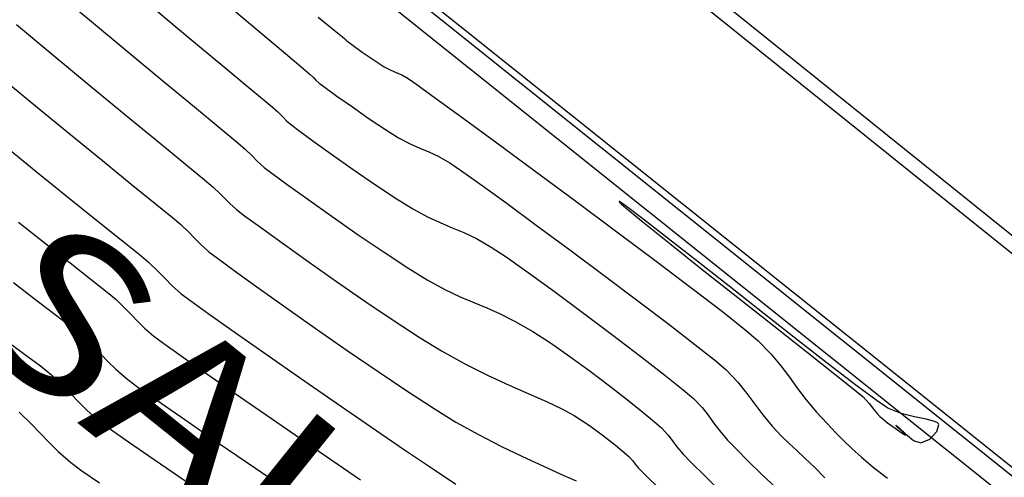
# Model space of a CAD drawing. Units: metres. Extents: x 241886 to 272603, y 8661449 to 8669241.
# Drawn here: x 264253 to 264291, y 8665324 to 8665342 of the extents above; entities that cross this region are included whole.
import ezdxf

# ---------------------------------------------------------------- set-up
doc = ezdxf.new("R2010")
doc.units = ezdxf.units.M
doc.linetypes.add('ACAD_ISO03W100', pattern=[30, 12, -18])
doc.linetypes.add('CENTER2', pattern=[1.125, 0.75, -0.125, 0.125, -0.125])
for name, color, linetype in [('0 CASCO BD', 252, 'Continuous'), ('0 SS EJE SANTA', 7, 'Continuous'), ('0 SSV SANTAROSA', 7, 'Continuous'), ('01_PTO', 7, 'Continuous'), ('05_PERF', 7, 'Continuous'), ('BERMA CENTRAL', 2, 'Continuous'), ('C-ROAD-CNTR-N', 92, 'Continuous'), ('Señalizacion', 252, 'Continuous'), ('TEXTOS CALLES JR', 2, 'Continuous'), ('TOP_Veredas', 252, 'Continuous'), ('VEREDA', 1, 'Continuous')]:
    doc.layers.add(name, color=color, linetype=linetype)
for name, color, linetype, true_color in [('00 SS MURO NJ SANT', 7, 'Continuous', 0xb3b3b3), ('02_TIN Mn', 7, 'Continuous', 0x757500), ('02_TIN My', 7, 'Continuous', 0xad5700), ('BARANDA SOMBRA', 7, 'Continuous', 0x8c8c8c)]:
    doc.layers.add(name, color=color, linetype=linetype, true_color=true_color)
doc.styles.add('L140_E1-2000', font='romans.shx', dxfattribs={"height": 6.4})

# ---------------------------------------------------------------- blocks, each defined once
blk = doc.blocks.new('LOTES')
at = {"layer": 'TOP_Veredas', "flags": 128}
blk.add_lwpolyline([(269051.84, 8665504.065), (269099.847, 8665469.208), (269132.048, 8665445.375), (269159.726, 8665424.557), (269181.298, 8665408.332), (269205.387, 8665390.61), (269234.961, 8665370.088), (269247.218, 8665360.507), (269257.16, 8665351.494), (269284.667, 8665329.474), (269321.276, 8665300.173), (269349.619, 8665277.99), (269378.895, 8665255.925), (269406.193, 8665235.88), (269461.535, 8665195.262), (269501.314, 8665165.83), (269530.857, 8665144.823), (269531.251, 8665145.664), (269532.502, 8665144.82)], dxfattribs=at)
blk = doc.blocks.new('LOTESS')
at = {"layer": 'TOP_Veredas', "linetype": 'Continuous'}
blk.add_blockref('LOTES', (-0.003, 0), dxfattribs=at)
blk = doc.blocks.new('TIN 023')
at = {"layer": '02_TIN Mn', "linetype": 'Continuous', "lineweight": -3}
for points, elevation in [([(259252.502, 8665329.315), (259253.247, 8665328.771), (259253.855, 8665328.321), (259254.274, 8665327.981), (259254.695, 8665327.58), (259255.016, 8665327.246), (259255.305, 8665326.938), (259255.634, 8665326.614), (259256.07, 8665326.234), (259256.486, 8665325.924), (259257.22, 8665325.409), (259258.201, 8665324.734), (259259.361, 8665323.943)], 25.5), ([(259252.82, 8665331.501), (259253.723, 8665330.806), (259254.512, 8665330.205), (259255.127, 8665329.73), (259255.51, 8665329.416), (259255.888, 8665329.055), (259256.176, 8665328.755), (259256.436, 8665328.478), (259256.732, 8665328.187), (259257.124, 8665327.845), (259257.526, 8665327.547), (259258.297, 8665327.003), (259259.362, 8665326.264), (259260.644, 8665325.381), (259262.068, 8665324.403), (259263.558, 8665323.383)], 26), ([(259253.019, 8665333.808), (259254.042, 8665332.994), (259254.986, 8665332.251), (259255.792, 8665331.619), (259256.398, 8665331.139), (259256.745, 8665330.85), (259257.081, 8665330.53), (259257.337, 8665330.264), (259257.568, 8665330.018), (259257.83, 8665329.76), (259258.178, 8665329.456), (259258.561, 8665329.172), (259259.319, 8665328.635), (259260.375, 8665327.896), (259261.654, 8665327.008), (259263.08, 8665326.022), (259264.577, 8665324.991), (259266.07, 8665323.965)], 26.5), ([(259252.482, 8665336.737), (259253.695, 8665335.743), (259254.893, 8665334.774), (259255.998, 8665333.887), (259256.933, 8665333.139), (259257.62, 8665332.586), (259257.981, 8665332.285), (259258.334, 8665331.944), (259258.598, 8665331.665), (259258.865, 8665331.392), (259259.232, 8665331.068), (259259.593, 8665330.798), (259260.301, 8665330.29), (259261.284, 8665329.595), (259262.468, 8665328.765), (259263.78, 8665327.85), (259265.149, 8665326.902), (259266.499, 8665325.972), (259267.76, 8665325.111), (259268.857, 8665324.371), (259269.717, 8665323.802)], 27), ([(259252.944, 8665341.365), (259254.333, 8665340.206), (259255.758, 8665339.025), (259257.133, 8665337.891), (259258.375, 8665336.87), (259259.398, 8665336.029), (259260.119, 8665335.434), (259260.452, 8665335.154), (259260.703, 8665334.913), (259260.889, 8665334.715), (259261.079, 8665334.52), (259261.339, 8665334.291), (259261.649, 8665334.055), (259262.251, 8665333.614), (259263.08, 8665333.015), (259264.071, 8665332.309), (259265.159, 8665331.545), (259266.278, 8665330.771), (259267.364, 8665330.038), (259268.35, 8665329.394), (259269.172, 8665328.889), (259270.078, 8665328.387), (259270.944, 8665327.954), (259271.756, 8665327.578), (259272.504, 8665327.247), (259273.174, 8665326.951), (259273.755, 8665326.678), (259274.234, 8665326.416), (259274.816, 8665326.036), (259275.351, 8665325.648), (259275.805, 8665325.293), (259276.145, 8665325.01), (259276.336, 8665324.839), (259276.47, 8665324.692), (259276.563, 8665324.562), (259276.69, 8665324.407), (259276.941, 8665324.158), (259277.521, 8665323.589)], 28), ([(259254.276, 8665342.757), (259255.722, 8665341.549), (259257.164, 8665340.349), (259258.527, 8665339.217), (259259.736, 8665338.214), (259260.716, 8665337.401), (259261.391, 8665336.839), (259261.687, 8665336.589), (259261.939, 8665336.342), (259262.132, 8665336.138), (259262.393, 8665335.902), (259262.687, 8665335.679), (259263.268, 8665335.255), (259264.061, 8665334.685), (259264.992, 8665334.025), (259265.988, 8665333.332), (259266.975, 8665332.66), (259267.878, 8665332.066), (259268.624, 8665331.605), (259269.297, 8665331.235), (259269.876, 8665330.958), (259270.396, 8665330.736), (259270.896, 8665330.531), (259271.413, 8665330.305), (259271.985, 8665330.02), (259272.651, 8665329.638), (259273.33, 8665329.199), (259274.073, 8665328.682), (259274.838, 8665328.122), (259275.585, 8665327.556), (259276.272, 8665327.02), (259276.858, 8665326.55), (259277.302, 8665326.182), (259277.563, 8665325.952), (259277.813, 8665325.686), (259277.986, 8665325.458), (259278.154, 8665325.225), (259278.39, 8665324.943), (259278.687, 8665324.641), (259279.231, 8665324.104), (259279.944, 8665323.408)], 28.5), ([(259257.986, 8665342.155), (259259.487, 8665340.899), (259260.817, 8665339.788), (259261.89, 8665338.891), (259262.62, 8665338.28), (259262.922, 8665338.024), (259263.11, 8665337.84), (259263.253, 8665337.689), (259263.447, 8665337.513), (259263.716, 8665337.311), (259264.252, 8665336.921), (259264.973, 8665336.405), (259265.798, 8665335.825), (259266.645, 8665335.243), (259267.432, 8665334.721), (259268.076, 8665334.321), (259268.652, 8665334.008), (259269.138, 8665333.782), (259269.578, 8665333.6), (259270.016, 8665333.415), (259270.498, 8665333.183), (259271.067, 8665332.86), (259271.641, 8665332.48), (259272.473, 8665331.891), (259273.482, 8665331.155), (259274.589, 8665330.333), (259275.714, 8665329.486), (259276.777, 8665328.675), (259277.697, 8665327.96), (259278.395, 8665327.403), (259278.79, 8665327.065), (259279.117, 8665326.724), (259279.353, 8665326.43), (259279.555, 8665326.147), (259279.782, 8665325.842), (259280.09, 8665325.48), (259280.426, 8665325.13), (259280.878, 8665324.68), (259281.401, 8665324.171), (259281.952, 8665323.641)], 29), ([(259260.919, 8665342.185), (259262.196, 8665341.111), (259263.212, 8665340.257), (259263.891, 8665339.685), (259264.158, 8665339.459), (259264.28, 8665339.339), (259264.374, 8665339.239), (259264.501, 8665339.125), (259264.724, 8665338.957), (259265.173, 8665338.632), (259265.764, 8665338.213), (259266.409, 8665337.765), (259267.026, 8665337.352), (259267.527, 8665337.037), (259267.972, 8665336.8), (259268.339, 8665336.636), (259268.68, 8665336.495), (259269.045, 8665336.328), (259269.484, 8665336.082), (259269.894, 8665335.804), (259270.629, 8665335.279), (259271.617, 8665334.56), (259272.787, 8665333.7), (259274.066, 8665332.752), (259275.383, 8665331.769), (259276.665, 8665330.803), (259277.842, 8665329.909), (259278.84, 8665329.138), (259279.589, 8665328.543), (259280.017, 8665328.178), (259280.478, 8665327.697), (259280.83, 8665327.262), (259281.128, 8665326.852), (259281.43, 8665326.444), (259281.79, 8665326.016), (259282.151, 8665325.633), (259282.448, 8665325.34), (259282.728, 8665325.078), (259283.035, 8665324.794), (259283.416, 8665324.43), (259283.803, 8665324.042)], 29.5)]:
    blk.add_lwpolyline(points, dxfattribs=dict(at, elevation=elevation))
at = {"layer": '02_TIN Mn', "linetype": 'Continuous', "lineweight": -3, "elevation": 30.5}
blk.add_lwpolyline([(259288.158, 8665326.083), (259288.146, 8665326.108), (259288.094, 8665326.154), (259287.955, 8665326.211), (259287.676, 8665326.277), (259287.222, 8665326.367), (259286.712, 8665326.496), (259286.211, 8665326.697), (259285.795, 8665326.976), (259285.033, 8665327.544), (259284.007, 8665328.334), (259282.796, 8665329.278), (259281.481, 8665330.31), (259280.144, 8665331.363), (259278.865, 8665332.37), (259277.725, 8665333.264), (259276.805, 8665333.979), (259276.282, 8665334.376), (259276.041, 8665334.549), (259275.962, 8665334.598), (259275.949, 8665334.6), (259275.955, 8665334.586), (259276.031, 8665334.51), (259276.289, 8665334.287), (259276.864, 8665333.813), (259277.88, 8665332.995), (259279.122, 8665332.006), (259280.482, 8665330.929), (259281.852, 8665329.847), (259283.124, 8665328.844), (259284.19, 8665328.002), (259284.94, 8665327.405), (259285.266, 8665327.137), (259285.499, 8665326.882), (259285.676, 8665326.656), (259285.797, 8665326.504), (259285.907, 8665326.388), (259286.027, 8665326.281), (259286.2, 8665326.144), (259286.482, 8665325.932), (259286.751, 8665325.742), (259286.883, 8665325.676), (259286.794, 8665325.782), (259286.601, 8665325.947), (259286.512, 8665326.053), (259286.629, 8665325.958), (259286.879, 8665325.715), (259287.186, 8665325.471), (259287.471, 8665325.372), (259287.809, 8665325.52), (259288.078, 8665325.806), (259288.158, 8665326.083)], close=True, dxfattribs=at)
at = {"layer": '02_TIN My', "linetype": 'Continuous', "lineweight": -3}
for points, elevation in [([(259253.039, 8665326.546), (259253.502, 8665326.105), (259253.855, 8665325.737), (259254.174, 8665325.397), (259254.536, 8665325.041), (259255.016, 8665324.622), (259255.439, 8665324.306), (259256.104, 8665323.843)], 25), ([(259252.498, 8665339.229), (259253.737, 8665338.2), (259255.002, 8665337.161), (259256.221, 8665336.165), (259257.324, 8665335.269), (259258.238, 8665334.525), (259258.893, 8665333.991), (259259.216, 8665333.72), (259259.518, 8665333.428), (259259.744, 8665333.19), (259259.972, 8665332.956), (259260.286, 8665332.679), (259260.613, 8665332.431), (259261.246, 8665331.968), (259262.122, 8665331.338), (259263.177, 8665330.588), (259264.347, 8665329.764), (259265.571, 8665328.912), (259266.783, 8665328.081), (259267.921, 8665327.316), (259268.921, 8665326.664), (259269.72, 8665326.172), (259270.576, 8665325.694), (259271.432, 8665325.253), (259272.261, 8665324.851), (259273.034, 8665324.494), (259273.725, 8665324.184), (259274.306, 8665323.926)], 27.5), ([(259264.459, 8665341.642), (259265.137, 8665341.099), (259265.393, 8665340.893), (259265.473, 8665340.814), (259265.555, 8665340.736), (259265.744, 8665340.597), (259266.14, 8665340.315), (259266.599, 8665339.998), (259266.979, 8665339.754), (259267.234, 8665339.62), (259267.442, 8665339.532), (259267.648, 8665339.442), (259267.9, 8665339.304), (259268.222, 8665339.078), (259268.944, 8665338.555), (259269.989, 8665337.792), (259271.281, 8665336.843), (259272.741, 8665335.765), (259274.294, 8665334.614), (259275.862, 8665333.445), (259277.369, 8665332.315), (259278.737, 8665331.278), (259279.891, 8665330.392), (259280.752, 8665329.711), (259281.244, 8665329.291), (259281.739, 8665328.782), (259282.126, 8665328.32), (259282.451, 8665327.886), (259282.756, 8665327.459), (259283.088, 8665327.022), (259283.49, 8665326.552), (259283.893, 8665326.114), (259284.225, 8665325.759), (259284.525, 8665325.452), (259284.837, 8665325.156), (259285.199, 8665324.834), (259285.653, 8665324.451), (259286.192, 8665324.02)], 30)]:
    blk.add_lwpolyline(points, dxfattribs=dict(at, elevation=elevation))

msp = doc.modelspace()

# ---------------------------------------------------------------- linework, layer by layer
at = {"layer": '0 SS EJE SANTA', "linetype": 'Continuous', "lineweight": -3}
msp.add_arc((263948.439, 8665451.238), 384.695, 331.09787, 345.05, dxfattribs=at)
at = {"layer": '0 SSV SANTAROSA', "color": 253, "linetype": 'CENTER2', "lineweight": -3, "true_color": 0xb3b3b3, "flags": 128}
msp.add_lwpolyline([(263811.468, 8664416.289), (264275.277, 8665256.405), (264280.938, 8665267.672), (264282.126, 8665270.06), (264283.296, 8665272.456, 0.053911), (264313.774, 8665348.173), (264314.59, 8665350.712), (264315.388, 8665353.257), (264315.418, 8665353.354), (264317.393, 8665359.438), (264319.548, 8665365.453, -0.076809), (264349.179, 8665423.165), (264733.755, 8665953.235), (264734.121, 8665953.74), (264734.488, 8665954.245), (264734.854, 8665954.749), (264735.22, 8665955.254), (264735.586, 8665955.759), (264735.952, 8665956.264), (264736.318, 8665956.768), (264736.683, 8665957.273), (264737.048, 8665957.778), (264737.413, 8665958.282), (264737.778, 8665958.787), (264738.143, 8665959.292), (264738.507, 8665959.796), (264738.872, 8665960.301), (264739.235, 8665960.806), (264739.599, 8665961.31), (264739.962, 8665961.815), (264740.325, 8665962.32), (264740.688, 8665962.825), (264741.05, 8665963.33), (264741.412, 8665963.835), (264741.773, 8665964.341), (264742.135, 8665964.846), (264742.495, 8665965.352), (264742.856, 8665965.858), (264743.215, 8665966.363), (264743.575, 8665966.869), (264743.934, 8665967.376), (264744.292, 8665967.882), (264744.65, 8665968.389), (264745.007, 8665968.896), (264750.803, 8665978.167), (264756.336, 8665987.532), (264756.905, 8665988.434), (264757.47, 8665989.338), (264758.032, 8665990.243), (264758.591, 8665991.15), (264759.146, 8665992.058), (264759.697, 8665992.968), (264760.244, 8665993.88), (264760.788, 8665994.793), (264761.328, 8665995.709), (264761.863, 8665996.626), (264762.395, 8665997.544), (264762.923, 8665998.465), (264763.446, 8665999.388), (264763.965, 8666000.312), (264764.479, 8666001.239), (264764.989, 8666002.167), (264765.494, 8666003.098), (264765.995, 8666004.03), (264766.491, 8666004.965), (264766.982, 8666005.901), (264767.468, 8666006.84), (264767.949, 8666007.78), (264768.424, 8666008.723), (264768.895, 8666009.668), (264769.36, 8666010.615), (264769.82, 8666011.564), (264770.274, 8666012.515), (264770.723, 8666013.468), (264771.166, 8666014.424), (264771.603, 8666015.381), (264772.034, 8666016.341, 0.076165), (264786.002, 8666067.35), (264786.12, 8666068.396), (264786.231, 8666069.442), (264786.337, 8666070.49), (264786.437, 8666071.539), (264786.53, 8666072.589), (264786.618, 8666073.64), (264786.7, 8666074.692), (264786.777, 8666075.744), (264786.848, 8666076.798), (264786.913, 8666077.852), (264786.973, 8666078.908), (264787.028, 8666079.963), (264787.077, 8666081.02), (264787.121, 8666082.078), (264787.161, 8666083.136), (264787.195, 8666084.194), (264787.224, 8666085.254), (264787.249, 8666086.314), (264787.269, 8666087.374), (264787.284, 8666088.435), (264787.294, 8666089.497), (264787.301, 8666090.559), (264787.303, 8666091.621), (264787.3, 8666092.684), (264787.293, 8666093.748), (264787.283, 8666094.812), (264787.268, 8666095.876), (264787.249, 8666096.941), (264787.227, 8666098.006), (264787.201, 8666099.071), (264787.171, 8666100.137), (264787.181, 8666111.015), (264786.917, 8666121.946), (264786.868, 8666122.564), (264786.818, 8666123.182), (264786.768, 8666123.801), (264786.717, 8666124.419), (264786.665, 8666125.038), (264786.613, 8666125.656), (264786.561, 8666126.275), (264786.508, 8666126.894), (264786.455, 8666127.513), (264786.401, 8666128.132), (264786.347, 8666128.751), (264786.293, 8666129.37), (264786.238, 8666129.989), (264786.183, 8666130.609), (264786.128, 8666131.228), (264786.072, 8666131.848), (264786.016, 8666132.467), (264785.96, 8666133.087), (264785.903, 8666133.707), (264785.847, 8666134.327), (264785.79, 8666134.947), (264785.733, 8666135.567), (264785.675, 8666136.188), (264785.618, 8666136.808), (264785.561, 8666137.429), (264785.503, 8666138.049), (264785.445, 8666138.67), (264785.387, 8666139.291), (264785.329, 8666139.912), (264785.271, 8666140.533), (264785.213, 8666141.154), (264722.987, 8666807.676, -0.015583), (264720.656, 8666845.267), (264710.45, 8667176.899), (264709.756, 8667188.083), (264709.603, 8667190.46), (264709.44, 8667192.836, 0.028076), (264703.113, 8667259.315), (264702.822, 8667261.679), (264702.523, 8667264.042), (264701.05, 8667275.452), (264664.448, 8667503.656, -0.027008), (264657.607, 8667568.544), (264630.973, 8668089.992)], format="xyb", dxfattribs=at)
at = {"layer": '0 SSV SANTAROSA', "color": 253, "true_color": 0xb3b3b3, "flags": 128}
for points in [[(264651.456, 8665845.02), (264639.023, 8665827.772), (264346.751, 8665424.927, 0.076769), (264316.713, 8665366.433), (264314.554, 8665360.408), (264312.558, 8665354.261), (264312.523, 8665354.149), (264311.73, 8665351.619), (264310.902, 8665349.039, -0.053983), (264280.625, 8665273.822), (264279.435, 8665271.387), (264278.254, 8665269.014), (264272.622, 8665257.804), (264019.084, 8664798.56)], [(264019.434, 8664798.366), (264272.976, 8665257.617), (264278.612, 8665268.835), (264279.794, 8665271.21), (264280.981, 8665273.64, 0.053973), (264311.285, 8665348.924), (264312.112, 8665351.498), (264312.905, 8665354.03), (264312.939, 8665354.14), (264314.933, 8665360.278), (264317.091, 8665366.302, -0.076774), (264347.075, 8665424.692), (264639.344, 8665827.533), (264652.068, 8665845.071)]]:
    msp.add_lwpolyline(points, format="xyb", dxfattribs=at)
at = {"layer": '00 SS MURO NJ SANT', "ltscale": 1.5}
for points in [[(263973.024, 8664715.129), (264272.622, 8665257.804), (264278.254, 8665269.014), (264279.435, 8665271.387), (264280.625, 8665273.822, 0.053983), (264310.902, 8665349.039), (264311.73, 8665351.619), (264312.523, 8665354.149), (264312.558, 8665354.261), (264314.554, 8665360.408), (264316.713, 8665366.433, -0.076769), (264346.751, 8665424.927), (264639.023, 8665827.772)], [(263977.733, 8664722.831), (264272.976, 8665257.617), (264278.612, 8665268.835), (264279.794, 8665271.21), (264280.981, 8665273.64, 0.053973), (264311.285, 8665348.924), (264312.112, 8665351.498), (264312.905, 8665354.03), (264312.939, 8665354.14), (264314.933, 8665360.278), (264317.091, 8665366.302, -0.076774), (264347.075, 8665424.692), (264639.344, 8665827.533)]]:
    msp.add_lwpolyline(points, format="xyb", dxfattribs=at)
at = {"layer": '01_PTO', "color": 3}
msp.add_arc((264288.483, 8665341.314), 55, 142.6739, 231.7403, dxfattribs=at)
at = {"layer": 'BARANDA SOMBRA'}
for points in [[(264651.456, 8665845.02), (264639.023, 8665827.772), (264346.751, 8665424.927, 0.076769), (264316.713, 8665366.433), (264314.554, 8665360.408), (264312.558, 8665354.261), (264312.523, 8665354.149), (264311.73, 8665351.619), (264310.902, 8665349.039, -0.053983), (264280.625, 8665273.822), (264279.435, 8665271.387), (264278.254, 8665269.014), (264272.622, 8665257.804), (264019.084, 8664798.56)], [(264019.434, 8664798.366), (264272.976, 8665257.617), (264278.612, 8665268.835), (264279.794, 8665271.21), (264280.981, 8665273.64, 0.053973), (264311.285, 8665348.924), (264312.112, 8665351.498), (264312.905, 8665354.03), (264312.939, 8665354.14), (264314.933, 8665360.278), (264317.091, 8665366.302, -0.076774), (264347.075, 8665424.692), (264639.344, 8665827.533), (264652.068, 8665845.071)]]:
    msp.add_lwpolyline(points, format="xyb", dxfattribs=at)
at = {"layer": 'BERMA CENTRAL', "flags": 128}
msp.add_lwpolyline([(264063.05, 8665503.92), (264085.641, 8665487.26), (264229.463, 8665381.413), (264265.045, 8665354.166), (264296.773, 8665328.631), (264328.374, 8665303.236), (264360.655, 8665279.022), (264428.382, 8665228.46), (264463.591, 8665202.505), (264497.18, 8665177.806), (264529.991, 8665154.843), (264529.619, 8665154.206), (264495.854, 8665178.208), (264462.365, 8665202.739), (264427.802, 8665228.169), (264392.716, 8665254.151), (264359.631, 8665278.963), (264327.827, 8665302.918), (264296.314, 8665328.299), (264264.452, 8665353.914), (264228.682, 8665381.181), (264062.736, 8665503.442)], close=True, dxfattribs=at)
at = {"layer": 'C-ROAD-CNTR-N', "color": 5, "linetype": 'Continuous', "lineweight": -3}
msp.add_arc((264288.483, 8665341.314), 55, 142.6739, 231.7403, dxfattribs=at)
at = {"layer": 'Señalizacion', "linetype": 'ACAD_ISO03W100', "ltscale": 0.2}
for points in [[(263958.647, 8664675.432), (264278.462, 8665254.726), (264284.158, 8665266.062), (264285.355, 8665268.468), (264286.503, 8665270.818, 0.053827), (264317.221, 8665347.133), (264318.021, 8665349.623), (264318.825, 8665352.187), (264318.85, 8665352.267), (264320.801, 8665358.275), (264322.951, 8665364.278, -0.076859), (264352.093, 8665421.051), (264736.669, 8665951.12, 0.000046)], [(263961.798, 8664673.692), (264281.648, 8665253.047), (264287.378, 8665264.453), (264288.584, 8665266.877), (264289.709, 8665269.18, 0.053743), (264320.669, 8665346.093), (264321.453, 8665348.534), (264322.262, 8665351.117), (264322.282, 8665351.179), (264324.208, 8665357.112), (264326.355, 8665363.103, -0.07691), (264355.007, 8665418.937), (264739.583, 8665949.006, 0.000046)]]:
    msp.add_lwpolyline(points, format="xyb", dxfattribs=at)
at = {"layer": 'VEREDA', "flags": 128}
for points in [[(264051.609, 8665503.922), (264099.617, 8665469.065), (264131.819, 8665445.231), (264159.497, 8665424.412), (264181.069, 8665408.187), (264205.155, 8665390.467), (264234.731, 8665369.944), (264246.998, 8665360.356), (264256.941, 8665351.342), (264284.443, 8665329.326), (264321.051, 8665300.025), (264349.392, 8665277.844), (264378.666, 8665255.781), (264405.963, 8665235.736), (264461.305, 8665195.118), (264501.082, 8665165.687), (264530.439, 8665144.813), (264530.83, 8665145.649), (264532.266, 8665144.681)], [(264051.151, 8665503.291), (264099.155, 8665468.436), (264131.352, 8665444.606), (264159.029, 8665423.789), (264180.603, 8665407.561), (264204.702, 8665389.833), (264234.268, 8665369.316), (264246.495, 8665359.759), (264256.434, 8665350.748), (264283.955, 8665328.717), (264320.567, 8665299.413), (264348.917, 8665277.225), (264378.2, 8665255.155), (264405.501, 8665235.108), (264460.842, 8665194.491), (264500.624, 8665165.055), (264530.749, 8665143.636), (264531.15, 8665144.493), (264531.83, 8665144.034)]]:
    msp.add_lwpolyline(points, dxfattribs=at)

# ---------------------------------------------------------------- block references
at = {"layer": '0 CASCO BD'}
msp.add_blockref('LOTESS', (-5000, 0), dxfattribs=at)
at = {"layer": '05_PERF'}
msp.add_blockref('TIN 023', (5000, 0), dxfattribs=at)

# ---------------------------------------------------------------- texts
at = {"layer": 'TEXTOS CALLES JR', "color": 7, "style": 'L140_E1-2000', "width": 1.2}
msp.add_text('OVALO SALOOM', height=6, rotation=321.2125, dxfattribs=at).set_placement((264224.369, 8665350.966))

doc.saveas('drawing.dxf')
